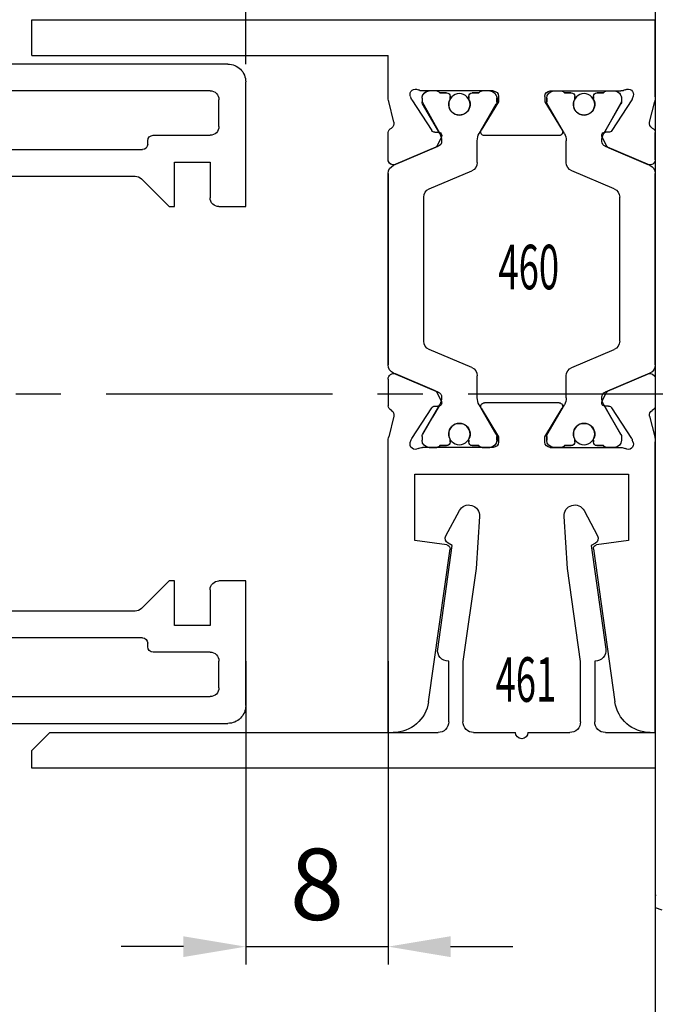
# Model space of a CAD drawing. Units: millimetres. Extents: x -1283 to -94, y 0 to 841.
# Drawn here: x -363 to -328, y 166 to 221 of the extents above; entities that cross this region are included whole.
import ezdxf
from ezdxf.enums import TextEntityAlignment as Align

# ---------------------------------------------------------------- set-up
doc = ezdxf.new("R2010")
doc.units = ezdxf.units.MM
doc.header["$PDMODE"] = 35
doc.header["$PDSIZE"] = 2
doc.linetypes.add('CENTERX2', pattern=[20.32, 12.7, -2.54, 2.54, -2.54])
doc.linetypes.add('MITTEX2', pattern=[4, 2.5, -0.5, 0.5, -0.5])
for name, color, linetype in [('02_Bemassung', 4, 'Continuous'), ('03_Mittellinie', 1, 'MITTEX2'), ('325432', 7, 'Continuous'), ('325460', 7, 'Continuous'), ('325461', 7, 'Continuous'), ('Wand', 7, 'Continuous')]:
    doc.layers.add(name, color=color, linetype=linetype)
doc.layers.add('05_Beschriftung', color=2, linetype='Continuous', lineweight=35)
doc.styles.get("Standard").update_dxf_attribs({"font": 'ISOCP.SHX', "width": 0.8})
doc.dimstyles.new('Dorma', dxfattribs={"dimtxt": 4, "dimasz": 3.5, "dimexe": 1, "dimexo": 1, "dimgap": 1.5, "dimtad": 1, "dimdec": 1, "dimrnd": 0.5, "dimzin": 9, "dimtxsty": 'STANDARD', "dimcen": 0.1, "dimclrd": 256, "dimclre": 256, "dimclrt": 256, "dimadec": 1, "dimazin": 2, "dimtp": 0.1, "dimtm": 0.1, "dimtfac": 1, "dimtdec": 1, "dimtmove": 0, "dimatfit": 3, "dimfxl": 1, "dimtolj": 1, "dimtzin": 0, "dimlwe": -1, "dimarcsym": 0})

# ---------------------------------------------------------------- blocks, each defined once
blk = doc.blocks.new('*D223')
at = {"layer": '02_Bemassung', "transparency": 16777216}
for p, q in [((424.998, 30.478), (424.998, 13.457)), ((432.998, 30.478), (432.998, 13.457))]:
    blk.add_line(p, q, dxfattribs=at)
at = {"layer": '02_Bemassung', "lineweight": -2, "transparency": 16777216}
for p, q in [((421.498, 14.457), (417.998, 14.457)), ((424.998, 14.457), (432.998, 14.457)), ((436.498, 14.457), (439.998, 14.457))]:
    blk.add_line(p, q, dxfattribs=at)
at = {"layer": '02_Bemassung', "transparency": 16777216}
for points in [[(421.498, 15.04), (421.498, 13.873), (424.998, 14.457)], [(436.498, 15.04), (436.498, 13.873), (432.998, 14.457)]]:
    blk.add_solid(points, dxfattribs=at)
at = {"layer": 'Defpoints', "color": 0, "transparency": 16777216}
for p in [(424.998, 31.478), (432.998, 31.478), (432.998, 14.457)]:
    blk.add_point(p, dxfattribs=at)
at = {"layer": '02_Bemassung', "transparency": 16777216, "insert": (428.998, 17.957), "char_height": 4, "attachment_point": 5}
blk.add_mtext('\\A1;8', dxfattribs=at)
blk = doc.blocks.new('*D234')
at = {"layer": '02_Bemassung', "transparency": 16777216}
for p, q in [((378.998, 64.976), (378.998, 83.317)), ((424.998, 76.743), (424.998, 83.317)), ((424.998, 63.979), (424.998, 72.993))]:
    blk.add_line(p, q, dxfattribs=at)
at = {"layer": '02_Bemassung', "lineweight": -2, "transparency": 16777216}
blk.add_line((421.498, 82.317), (382.498, 82.317), dxfattribs=at)
at = {"layer": '02_Bemassung', "transparency": 16777216}
for points in [[(382.498, 82.9), (382.498, 81.733), (378.998, 82.317)], [(421.498, 82.9), (421.498, 81.733), (424.998, 82.317)]]:
    blk.add_solid(points, dxfattribs=at)
at = {"layer": 'Defpoints', "color": 0, "transparency": 16777216}
for p in [(378.998, 82.317), (378.998, 63.976), (424.998, 62.979)]:
    blk.add_point(p, dxfattribs=at)
at = {"layer": '02_Bemassung', "transparency": 16777216, "insert": (399.565, 85.817), "char_height": 4, "attachment_point": 5}
blk.add_mtext('\\A1;46', dxfattribs=at)
blk = doc.blocks.new('325460')
at = {"color": 40, "linetype": 'Continuous', "lineweight": 30}
for p, q in [((-40, -0.286), (-40, 0)), ((-40, 0), (-23.68, 0)), ((-20.163, 0), (-21.665, 0)), ((-19.369, 0), (-8.631, 0)), ((-7.858, 0), (-6.335, 0)), ((-4.32, 0), (0, 0)), ((0, -35), (0, 0)), ((-22.251, -0.318), (-23.403, -0.034)), ((-20.895, -2.816), (-19.829, -0.305)), ((-20.805, -2.603), (-19.877, -0.417)), ((-8.171, -0.305), (-7.105, -2.816)), ((-7.195, -2.603), (-8.123, -0.417)), ((-5.749, -0.318), (-4.597, -0.034)), ((-29.219, -1.5), (-29.472, -3.302)), ((-25.5, -1.5), (-29.219, -1.5)), ((-25.5, -13.5), (-25.5, -1.5)), ((-23.719, -1.244), (-23.567, -1.294)), ((-23.496, -1.327), (-21.775, -2.445)), ((-4.504, -1.327), (-6.225, -2.445)), ((-4.281, -1.244), (-4.433, -1.294)), ((-24, -5.9), (-24, -1.936)), ((-23.388, -1.9), (-23.6, -1.9)), ((-23.283, -1.928), (-21.611, -2.894)), ((-18.045, -2), (-9.955, -2)), ((-6.389, -2.894), (-4.717, -1.928)), ((-4.4, -1.9), (-4.612, -1.9)), ((-4, -5.9), (-4, -1.936)), ((-29.698, -3.472), (-38.278, -2.266)), ((-24, -2.3), (-24, -2.727)), ((-21.684, -2.623), (-21.693, -2.798)), ((-21.403, -2.986), (-20.945, -2.753)), ((-19.52, -4.695), (-18.506, -2.305)), ((-9.494, -2.305), (-8.48, -4.695)), ((-6.597, -2.986), (-7.055, -2.753)), ((-6.316, -2.623), (-6.307, -2.798)), ((-4, -2.727), (-4, -2.3)), ((-23.9, -3.275), (-23.9, -2.9)), ((-4.1, -2.9), (-4.1, -3.275)), ((-23.588, -3.475), (-23.7, -3.475)), ((-4.3, -3.475), (-4.412, -3.475)), ((-23.9, -5.1), (-23.9, -4.725)), ((-23.7, -4.525), (-23.588, -4.525)), ((-4.412, -4.525), (-4.3, -4.525)), ((-4.1, -4.725), (-4.1, -5.1)), ((-24, -5.273), (-24, -5.7)), ((-23.4, -6.2), (-21.804, -5.229)), ((-23.283, -6.072), (-21.612, -5.107)), ((-21.5, -5.4), (-21.5, -9.6)), ((-21.212, -5), (-19.981, -5)), ((-8.019, -5), (-6.788, -5)), ((-6.5, -5.4), (-6.5, -9.6)), ((-6.388, -5.107), (-4.717, -6.072)), ((-4.6, -6.2), (-6.196, -5.229)), ((-4, -5.7), (-4, -5.273)), ((-23.7, -6.2), (-23.4, -6.2)), ((-23.388, -6.1), (-23.6, -6.1)), ((-4.4, -6.1), (-4.612, -6.1)), ((-4.3, -6.2), (-4.6, -6.2)), ((-23.4, -8.8), (-23.7, -8.8)), ((-23.7, -8.8), (-23.4, -8.8)), ((-21.804, -9.771), (-23.4, -8.8)), ((-23.4, -8.8), (-21.804, -9.771)), ((-6.196, -9.771), (-4.6, -8.8)), ((-4.6, -8.8), (-6.196, -9.771)), ((-4.6, -8.8), (-4.3, -8.8)), ((-4.3, -8.8), (-4.6, -8.8)), ((-24, -9.1), (-24, -13.064)), ((-24, -9.1), (-24, -13.064)), ((-24, -9.727), (-24, -9.3)), ((-24, -9.727), (-24, -9.3)), ((-23.388, -8.9), (-23.6, -8.9)), ((-23.388, -8.9), (-23.6, -8.9)), ((-23.283, -8.928), (-21.612, -9.893)), ((-23.283, -8.928), (-21.612, -9.893)), ((-6.388, -9.893), (-4.717, -8.928)), ((-6.388, -9.893), (-4.717, -8.928)), ((-4.4, -8.9), (-4.612, -8.9)), ((-4.4, -8.9), (-4.612, -8.9)), ((-4, -9.1), (-4, -13.064)), ((-4, -9.1), (-4, -13.064)), ((-4, -9.3), (-4, -9.727)), ((-4, -9.3), (-4, -9.727)), ((-23.9, -9.9), (-23.9, -10.275)), ((-23.9, -9.9), (-23.9, -10.275)), ((-4.1, -10.275), (-4.1, -9.9)), ((-4.1, -10.275), (-4.1, -9.9)), ((-23.7, -10.475), (-23.588, -10.475)), ((-23.7, -10.475), (-23.588, -10.475)), ((-21.212, -10), (-19.981, -10)), ((-21.212, -10), (-19.981, -10)), ((-19.52, -10.305), (-18.506, -12.695)), ((-19.52, -10.305), (-18.506, -12.695)), ((-9.494, -12.695), (-8.48, -10.305)), ((-9.494, -12.695), (-8.48, -10.305)), ((-8.019, -10), (-6.788, -10)), ((-8.019, -10), (-6.788, -10)), ((-4.412, -10.475), (-4.3, -10.475)), ((-4.412, -10.475), (-4.3, -10.475)), ((-38.278, -12.734), (-29.698, -11.528)), ((-23.588, -11.525), (-23.7, -11.525)), ((-23.588, -11.525), (-23.7, -11.525)), ((-4.3, -11.525), (-4.412, -11.525)), ((-4.3, -11.525), (-4.412, -11.525)), ((-29.472, -11.698), (-29.219, -13.5)), ((-23.9, -11.725), (-23.9, -12.1)), ((-23.9, -11.725), (-23.9, -12.1)), ((-23.283, -13.072), (-21.611, -12.106)), ((-23.283, -13.072), (-21.611, -12.107)), ((-21.403, -12.014), (-20.945, -12.247)), ((-21.403, -12.014), (-20.945, -12.247)), ((-6.597, -12.014), (-7.055, -12.247)), ((-6.597, -12.014), (-7.055, -12.247)), ((-6.389, -12.106), (-4.717, -13.072)), ((-6.389, -12.107), (-4.717, -13.072)), ((-4.1, -12.1), (-4.1, -11.725)), ((-4.1, -12.1), (-4.1, -11.725)), ((-24, -12.7), (-24, -12.273)), ((-24, -12.7), (-24, -12.273)), ((-23.496, -13.673), (-21.775, -12.555)), ((-23.496, -13.673), (-21.775, -12.555)), ((-21.684, -12.377), (-21.693, -12.202)), ((-21.684, -12.377), (-21.693, -12.202)), ((-20.895, -12.184), (-19.829, -14.695)), ((-20.895, -12.185), (-19.829, -14.695)), ((-20.805, -12.397), (-19.877, -14.583)), ((-20.805, -12.397), (-19.877, -14.583)), ((-8.171, -14.695), (-7.105, -12.184)), ((-8.171, -14.695), (-7.105, -12.185)), ((-7.195, -12.397), (-8.123, -14.583)), ((-7.195, -12.397), (-8.123, -14.583)), ((-6.316, -12.377), (-6.307, -12.202)), ((-6.316, -12.377), (-6.307, -12.202)), ((-4.504, -13.673), (-6.225, -12.555)), ((-4.504, -13.673), (-6.225, -12.555)), ((-4, -12.273), (-4, -12.7)), ((-4, -12.273), (-4, -12.7)), ((-23.388, -13.1), (-23.6, -13.1)), ((-23.388, -13.1), (-23.6, -13.1)), ((-18.045, -13), (-9.955, -13)), ((-18.045, -13), (-9.955, -13)), ((-4.4, -13.1), (-4.612, -13.1)), ((-4.4, -13.1), (-4.612, -13.1)), ((-29.219, -13.5), (-25.5, -13.5)), ((-23.719, -13.756), (-23.567, -13.706)), ((-23.719, -13.756), (-23.567, -13.706)), ((-4.281, -13.756), (-4.433, -13.706)), ((-4.281, -13.756), (-4.433, -13.706)), ((-40, -15), (-40, -14.714)), ((-22.251, -14.682), (-23.403, -14.966)), ((-22.251, -14.682), (-23.403, -14.966)), ((-5.749, -14.682), (-4.597, -14.966)), ((-5.749, -14.682), (-4.597, -14.966)), ((-40, -15), (-23.68, -15)), ((-20.163, -15), (-21.665, -15)), ((-20.163, -15), (-21.665, -15)), ((-19.369, -15), (-8.631, -15)), ((-19.369, -15), (-8.631, -15)), ((-7.858, -15), (-6.335, -15)), ((-7.837, -15), (-6.335, -15)), ((-4.322, -15), (-2, -15)), ((-2, -35), (-2, -15)), ((-2, -35), (0, -35))]:
    blk.add_line(p, q, dxfattribs=at)
at = {"color": 3, "linetype": 'Continuous', "lineweight": 30}
for p, q in [((-19.829, -0.305), (-20.895, -2.816)), ((-8.631, 0), (-19.369, 0)), ((-7.105, -2.816), (-8.171, -0.305)), ((-23.388, -1.9), (-23.6, -1.9)), ((-22.3, -2.496), (-23.283, -1.928)), ((-18.045, -2), (-9.955, -2)), ((-4.612, -1.9), (-6.389, -2.894)), ((-4.4, -1.9), (-4.612, -1.9)), ((-24, -2.3), (-24, -2.727)), ((-21.611, -2.894), (-22.3, -2.496)), ((-19.52, -4.695), (-18.506, -2.305)), ((-9.494, -2.305), (-8.48, -4.695)), ((-4, -2.727), (-4, -2.3)), ((-23.9, -2.9), (-23.9, -3.275)), ((-4.1, -3.275), (-4.1, -2.9)), ((-23.7, -3.475), (-23.588, -3.475)), ((-4.412, -3.475), (-4.3, -3.475)), ((-23.9, -4.725), (-23.9, -5.1)), ((-23.588, -4.525), (-23.7, -4.525)), ((-4.3, -4.525), (-4.412, -4.525)), ((-4.1, -5.1), (-4.1, -4.725)), ((-24, -5.273), (-24, -5.7)), ((-23.283, -6.072), (-22.3, -5.504)), ((-22.3, -5.504), (-21.612, -5.107)), ((-21.212, -5), (-19.981, -5)), ((-8.019, -5), (-6.788, -5)), ((-6.388, -5.107), (-4.717, -6.072)), ((-4, -5.7), (-4, -5.273)), ((-23.6, -6.1), (-23.388, -6.1)), ((-4.612, -6.1), (-4.4, -6.1)), ((-24, -9.727), (-24, -9.3)), ((-23.6, -8.9), (-23.388, -8.9)), ((-23.283, -8.928), (-22.3, -9.496)), ((-6.388, -9.893), (-4.717, -8.928)), ((-4.612, -8.9), (-4.4, -8.9)), ((-4, -9.3), (-4, -9.727)), ((-23.9, -10.275), (-23.9, -9.9)), ((-22.3, -9.496), (-21.612, -9.893)), ((-4.1, -9.9), (-4.1, -10.275)), ((-23.588, -10.475), (-23.7, -10.475)), ((-21.212, -10), (-19.981, -10)), ((-19.52, -10.305), (-18.506, -12.695)), ((-9.494, -12.695), (-8.48, -10.305)), ((-8.019, -10), (-6.788, -10)), ((-4.3, -10.475), (-4.412, -10.475)), ((-23.7, -11.525), (-23.588, -11.525)), ((-4.412, -11.525), (-4.3, -11.525)), ((-23.9, -12.1), (-23.9, -11.725)), ((-21.611, -12.106), (-22.3, -12.504)), ((-4.612, -13.1), (-6.389, -12.106)), ((-4.1, -11.725), (-4.1, -12.1)), ((-24, -12.7), (-24, -12.273)), ((-22.3, -12.504), (-23.283, -13.072)), ((-19.829, -14.695), (-20.895, -12.184)), ((-7.105, -12.184), (-8.171, -14.695)), ((-4, -12.273), (-4, -12.7)), ((-23.388, -13.1), (-23.6, -13.1)), ((-18.045, -13), (-9.955, -13)), ((-4.4, -13.1), (-4.612, -13.1)), ((-8.631, -15), (-19.369, -15))]:
    blk.add_line(p, q, dxfattribs=at)
at = {"color": 40, "linetype": 'Continuous', "lineweight": 30}
for centre in [(-23.25, -4), (-4.75, -4), (-23.25, -11), (-23.25, -11), (-4.75, -11), (-4.75, -11)]:
    blk.add_circle(centre, 0.6, dxfattribs=at)
at = {"color": 3, "linetype": 'Continuous', "lineweight": 30}
for centre in [(-23.25, -4), (-4.75, -4), (-23.25, -11), (-4.75, -11)]:
    blk.add_circle(centre, 0.6, dxfattribs=at)
at = {"color": 40, "linetype": 'Continuous', "lineweight": 30}
for centre, radius, start, end in [((-20.153, -0.3), 0.3, 337.0002, 92.0003), ((-38, -0.286), 2, 180, 262), ((-23.68, -1.154), 1.154, 76.1352, 90), ((-22.18, -0.027), 0.3, 256.1352, 329.0955), ((-21.647, -0.299), 0.3, 93.4632, 156.6979), ((-19.369, -0.5), 0.5, 90, 157), ((-8.631, -0.5), 0.5, 23, 90), ((-7.847, -0.3), 0.3, 92.0003, 202.9998), ((-6.353, -0.299), 0.3, 23.3021, 86.5368), ((-5.82, -0.027), 0.3, 210.9045, 283.8648), ((-4.32, -1.154), 1.154, 90, 103.8648), ((-23.812, -1.529), 0.3, 71.9964, 210.7017), ((-23.659, -1.579), 0.3, 57.0003, 71.9964), ((-4.341, -1.579), 0.3, 108.0036, 122.9997), ((-4.188, -1.529), 0.3, 329.2983, 108.0036), ((-24.497, -1.936), 0.497, 0.0038, 30.7017), ((-23.6, -2.3), 0.4, 90, 180), ((-23.388, -2.11), 0.21, 60, 90), ((-18.045, -2.5), 0.5, 90, 157), ((-9.955, -2.5), 0.5, 23, 90), ((-4.612, -2.11), 0.21, 90, 120), ((-4.4, -2.3), 0.4, 0, 90), ((-3.503, -1.936), 0.497, 149.2983, 179.9962), ((-23.8, -2.727), 0.2, 180, 240.0008), ((-21.884, -2.613), 0.2, 357.0018, 57.0003), ((-21.081, -2.486), 0.3, 296.9997, 337.0002), ((-6.919, -2.486), 0.3, 202.9998, 243.0003), ((-6.116, -2.613), 0.2, 122.9997, 182.9982), ((-4.2, -2.727), 0.2, 300.0003, 0), ((-29.67, -3.274), 0.2, 262, 352), ((-23.7, -3.275), 0.2, 180, 270), ((-21.494, -2.808), 0.2, 177.0018, 296.9997), ((-21.216, -2.209), 0.791, 240, 273.0949), ((-21.171, -2.698), 0.3, 269.622, 337), ((-6.829, -2.698), 0.3, 203, 270.3783), ((-6.784, -2.209), 0.791, 266.9053, 300), ((-6.506, -2.808), 0.2, 243.0003, 2.9982), ((-4.3, -3.275), 0.2, 270, 0), ((-23.588, -3.275), 0.2, 270, 295.0079), ((-23.25, -4), 0.6, 244.9921, 115.0079), ((-4.75, -4), 0.6, 64.9921, 295.0079), ((-4.412, -3.275), 0.2, 244.9921, 270), ((-23.7, -4.725), 0.2, 90, 180), ((-23.588, -4.725), 0.2, 64.9921, 90), ((-19.981, -4.5), 0.5, 270, 337), ((-8.019, -4.5), 0.5, 203, 270), ((-4.412, -4.725), 0.2, 90, 115.0079), ((-4.3, -4.725), 0.2, 0, 90), ((-23.8, -5.273), 0.2, 119.9994, 180), ((-21.7, -5.4), 0.2, 359.9999, 121.3115), ((-21.212, -5.8), 0.8, 90, 120), ((-6.788, -5.8), 0.8, 60, 90), ((-6.3, -5.4), 0.2, 58.6885, 180.0001), ((-4.2, -5.273), 0.2, 0, 59.9989), ((-23.6, -5.7), 0.4, 180, 270), ((-23.7, -5.9), 0.3, 180.0038, 270), ((-23.388, -5.89), 0.21, 270, 300), ((-4.612, -5.89), 0.21, 240, 270), ((-4.4, -5.7), 0.4, 270, 0), ((-4.3, -5.9), 0.3, 270, 359.9962), ((-23.7, -9.1), 0.3, 89.9999, 179.9962), ((-23.7, -9.1), 0.3, 90, 179.9962), ((-4.3, -9.1), 0.3, 0.0038, 90.0001), ((-4.3, -9.1), 0.3, 0.0038, 90), ((-23.6, -9.3), 0.4, 90, 180), ((-23.6, -9.3), 0.4, 90, 180), ((-23.388, -9.11), 0.21, 60, 90), ((-23.388, -9.11), 0.21, 60, 90), ((-4.612, -9.11), 0.21, 90, 120), ((-4.612, -9.11), 0.21, 90, 120), ((-4.4, -9.3), 0.4, 0, 90), ((-4.4, -9.3), 0.4, 0, 90), ((-23.8, -9.727), 0.2, 180, 240.0006), ((-23.8, -9.727), 0.2, 180, 240.0006), ((-21.7, -9.6), 0.2, 238.6883, 359.9999), ((-21.7, -9.6), 0.2, 238.6885, 0.0001), ((-21.212, -9.2), 0.8, 240, 270), ((-21.212, -9.2), 0.8, 240, 270), ((-6.788, -9.2), 0.8, 270, 300), ((-6.788, -9.2), 0.8, 270, 300), ((-6.3, -9.6), 0.2, 180.0001, 301.3117), ((-6.3, -9.6), 0.2, 179.9999, 301.3115), ((-4.2, -9.727), 0.2, 300.0011, 0), ((-4.2, -9.727), 0.2, 300.0011, 0), ((-23.7, -10.275), 0.2, 180, 270), ((-23.7, -10.275), 0.2, 180, 270), ((-23.588, -10.275), 0.2, 270, 295.0079), ((-23.588, -10.275), 0.2, 270, 295.0079), ((-23.25, -11), 0.6, 244.9921, 115.0079), ((-23.25, -11), 0.6, 244.9921, 115.0079), ((-19.981, -10.5), 0.5, 23, 90), ((-19.981, -10.5), 0.5, 23, 90), ((-8.019, -10.5), 0.5, 90, 157), ((-8.019, -10.5), 0.5, 90, 157), ((-4.75, -11), 0.6, 64.9921, 295.0079), ((-4.75, -11), 0.6, 64.9921, 295.0079), ((-4.412, -10.275), 0.2, 244.9921, 270), ((-4.412, -10.275), 0.2, 244.9921, 270), ((-4.3, -10.275), 0.2, 270, 0), ((-4.3, -10.275), 0.2, 270, 0), ((-29.67, -11.726), 0.2, 8, 98), ((-23.7, -11.725), 0.2, 90, 180), ((-23.7, -11.725), 0.2, 90, 180), ((-23.588, -11.725), 0.2, 64.9921, 90), ((-23.588, -11.725), 0.2, 64.9921, 90), ((-4.412, -11.725), 0.2, 90, 115.0079), ((-4.412, -11.725), 0.2, 90, 115.0079), ((-4.3, -11.725), 0.2, 0, 90), ((-4.3, -11.725), 0.2, 0, 90), ((-23.8, -12.273), 0.2, 119.9992, 180), ((-23.8, -12.273), 0.2, 119.9992, 180), ((-21.494, -12.192), 0.2, 63.0003, 182.9982), ((-21.494, -12.192), 0.2, 63.0003, 182.9982), ((-21.216, -12.791), 0.791, 86.9051, 120), ((-21.216, -12.791), 0.791, 86.9051, 120), ((-21.171, -12.302), 0.3, 23, 90.378), ((-21.171, -12.302), 0.3, 23, 90.378), ((-6.829, -12.302), 0.3, 89.6217, 157), ((-6.829, -12.302), 0.3, 89.6217, 157), ((-6.784, -12.791), 0.791, 60, 93.0947), ((-6.784, -12.791), 0.791, 60, 93.0947), ((-6.506, -12.192), 0.2, 357.0018, 116.9997), ((-6.506, -12.192), 0.2, 357.0018, 116.9997), ((-4.2, -12.273), 0.2, 0, 59.9997), ((-4.2, -12.273), 0.2, 0, 59.9997), ((-23.6, -12.7), 0.4, 180, 270), ((-23.6, -12.7), 0.4, 180, 270), ((-21.884, -12.387), 0.2, 302.9997, 2.9982), ((-21.884, -12.387), 0.2, 302.9997, 2.9982), ((-21.081, -12.514), 0.3, 22.9998, 63.0003), ((-21.081, -12.514), 0.3, 22.9998, 63.0003), ((-18.045, -12.5), 0.5, 203, 270), ((-18.045, -12.5), 0.5, 203, 270), ((-9.955, -12.5), 0.5, 270, 337), ((-9.955, -12.5), 0.5, 270, 337), ((-6.919, -12.514), 0.3, 116.9997, 157.0002), ((-6.919, -12.514), 0.3, 116.9997, 157.0002), ((-6.116, -12.387), 0.2, 177.0018, 237.0003), ((-6.116, -12.387), 0.2, 177.0018, 237.0003), ((-4.4, -12.7), 0.4, 270, 0), ((-4.4, -12.7), 0.4, 270, 0), ((-38, -14.714), 2, 98, 180), ((-24.497, -13.064), 0.497, 329.2983, 359.9962), ((-24.497, -13.064), 0.497, 329.2983, 359.9962), ((-23.388, -12.89), 0.21, 270, 300), ((-23.388, -12.89), 0.21, 270, 300), ((-4.612, -12.89), 0.21, 240, 270), ((-4.612, -12.89), 0.21, 240, 270), ((-3.503, -13.064), 0.497, 180.0038, 210.7017), ((-3.503, -13.064), 0.497, 180.0038, 210.7017), ((-23.812, -13.471), 0.3, 149.2983, 288.0036), ((-23.812, -13.471), 0.3, 149.2983, 288.0036), ((-23.659, -13.421), 0.3, 288.0036, 302.9997), ((-23.659, -13.421), 0.3, 288.0036, 302.9997), ((-4.341, -13.421), 0.3, 237.0003, 251.9964), ((-4.341, -13.421), 0.3, 237.0003, 251.9964), ((-4.188, -13.471), 0.3, 251.9964, 30.7017), ((-4.188, -13.471), 0.3, 251.9964, 30.7017), ((-22.18, -14.973), 0.3, 30.9045, 103.8648), ((-22.18, -14.973), 0.3, 30.9045, 103.8648), ((-21.647, -14.701), 0.3, 203.3021, 266.5368), ((-21.647, -14.701), 0.3, 203.3021, 266.5368), ((-20.153, -14.7), 0.3, 267.9997, 22.9998), ((-20.153, -14.7), 0.3, 267.9997, 22.9998), ((-19.369, -14.5), 0.5, 203, 270), ((-19.369, -14.5), 0.5, 203, 270), ((-8.631, -14.5), 0.5, 270, 337), ((-8.631, -14.5), 0.5, 270, 337), ((-7.847, -14.7), 0.3, 157.0002, 272.0003), ((-7.847, -14.7), 0.3, 157.0002, 267.9997), ((-6.353, -14.701), 0.3, 273.4632, 336.6979), ((-6.353, -14.701), 0.3, 273.4632, 336.6979), ((-5.82, -14.973), 0.3, 76.1352, 149.0955), ((-5.82, -14.973), 0.3, 76.1352, 149.0955), ((-23.68, -13.846), 1.154, 270, 283.8648), ((-23.68, -13.846), 1.154, 270, 283.8648), ((-4.32, -13.846), 1.154, 256.1352, 269.9124), ((-4.32, -13.846), 1.154, 256.1352, 270)]:
    blk.add_arc(centre, radius, start, end, dxfattribs=at)
at = {"color": 3, "linetype": 'Continuous', "lineweight": 30}
for centre, radius, start, end in [((-19.369, -0.5), 0.5, 90, 157), ((-8.631, -0.5), 0.5, 23.0001, 90), ((-23.6, -2.3), 0.4, 90.0005, 180.0003), ((-23.388, -2.11), 0.21, 60, 90.0005), ((-18.045, -2.5), 0.5, 90, 156.9999), ((-9.955, -2.5), 0.5, 23, 90), ((-4.4, -2.3), 0.4, 0.0002, 90.0004), ((-23.8, -2.727), 0.2, 180.0003, 240), ((-4.2, -2.727), 0.2, 299.9995, 0.0002), ((-23.7, -3.275), 0.2, 179.9999, 270.0003), ((-21.216, -2.209), 0.791, 240.0001, 273.0949), ((-21.171, -2.698), 0.3, 269.622, 337), ((-6.829, -2.698), 0.3, 203.0001, 270.378), ((-6.784, -2.209), 0.791, 266.9052, 300), ((-4.3, -3.275), 0.2, 270.0011, 0), ((-23.588, -3.275), 0.2, 270.0003, 295.0078), ((-23.25, -4), 0.6, 244.9922, 115.0078), ((-4.75, -4), 0.6, 64.9921, 295.0079), ((-4.412, -3.275), 0.2, 244.9921, 270.0011), ((-23.7, -4.725), 0.2, 89.9989, 180.0006), ((-23.588, -4.725), 0.2, 64.9922, 89.9989), ((-19.981, -4.5), 0.5, 270.0001, 336.9999), ((-8.019, -4.5), 0.5, 203, 270.0001), ((-4.412, -4.725), 0.2, 89.9987, 115.0079), ((-4.3, -4.725), 0.2, 359.9998, 89.9987), ((-23.8, -5.273), 0.2, 119.9995, 180.0004), ((-21.212, -5.8), 0.8, 90.0001, 120), ((-6.788, -5.8), 0.8, 60, 90.0001), ((-4.2, -5.273), 0.2, 0, 60.0006), ((-23.6, -5.7), 0.4, 180.0004, 270.0001), ((-23.388, -5.89), 0.21, 270.0001, 300), ((-4.612, -5.89), 0.21, 240, 270.0003), ((-4.4, -5.7), 0.4, 270.0003, 0), ((-23.6, -9.3), 0.4, 89.9999, 179.9996), ((-23.388, -9.11), 0.21, 60, 89.9999), ((-4.612, -9.11), 0.21, 89.9997, 120), ((-4.4, -9.3), 0.4, 0, 89.9997), ((-23.8, -9.727), 0.2, 179.9996, 240.0005), ((-21.212, -9.2), 0.8, 240, 269.9999), ((-6.788, -9.2), 0.8, 269.9999, 300), ((-4.2, -9.727), 0.2, 299.9994, 0), ((-23.7, -10.275), 0.2, 179.9994, 270.0011), ((-23.588, -10.275), 0.2, 270.0011, 295.0078), ((-23.25, -11), 0.6, 244.9922, 115.0078), ((-19.981, -10.5), 0.5, 23.0001, 89.9999), ((-8.019, -10.5), 0.5, 89.9999, 157), ((-4.75, -11), 0.6, 64.9921, 295.0079), ((-4.412, -10.275), 0.2, 244.9921, 270.0013), ((-4.3, -10.275), 0.2, 270.0013, 0.0002), ((-23.7, -11.725), 0.2, 89.9997, 180.0001), ((-23.588, -11.725), 0.2, 64.9922, 89.9997), ((-4.412, -11.725), 0.2, 89.9989, 115.0079), ((-4.3, -11.725), 0.2, 0, 89.9989), ((-23.8, -12.273), 0.2, 120, 179.9997), ((-21.216, -12.791), 0.791, 86.9051, 119.9999), ((-21.171, -12.302), 0.3, 23, 90.378), ((-6.829, -12.302), 0.3, 89.622, 156.9999), ((-6.784, -12.791), 0.791, 60, 93.0948), ((-4.2, -12.273), 0.2, 359.9998, 60.0005), ((-23.6, -12.7), 0.4, 179.9997, 269.9995), ((-18.045, -12.5), 0.5, 203.0001, 270), ((-9.955, -12.5), 0.5, 270, 337), ((-4.4, -12.7), 0.4, 269.9996, 359.9998), ((-23.388, -12.89), 0.21, 269.9995, 300), ((-19.369, -14.5), 0.5, 203, 270), ((-8.631, -14.5), 0.5, 270, 336.9999)]:
    blk.add_arc(centre, radius, start, end, dxfattribs=at)
blk = doc.blocks.new('325461')
at = {"color": 40, "linetype": 'Continuous', "lineweight": 30}
for p, q in [((0, 0), (0, -35)), ((2, 0), (0, 0)), ((2, -2.8), (2, 0)), ((12.5, -3.6), (6.684, -2.783)), ((14.451, -3.996), (13.031, -3.241)), ((6, -3.4), (2.6, -3.4)), ((6, -3.377), (6, -3.4)), ((12.625, -3.365), (12.5, -3.6)), ((2.6, -4.2), (5.992, -4.2)), ((5.992, -4.2), (11.203, -4.932)), ((2, -7.15), (2, -4.8)), ((11.203, -4.932), (14.13, -5.124)), ((2, -10.2), (2, -7.85)), ((14.13, -9.876), (11.203, -10.068)), ((11.203, -10.068), (5.992, -10.8)), ((5.992, -10.8), (2.6, -10.8)), ((13.031, -11.759), (14.451, -11.004)), ((2.6, -11.6), (6, -11.6)), ((6, -11.6), (6, -11.623)), ((6.684, -12.217), (12.5, -11.4)), ((12.5, -11.4), (12.625, -11.635)), ((2, -34), (2, -12.2)), ((1, -35), (2, -34)), ((0, -35), (1, -35))]:
    blk.add_line(p, q, dxfattribs=at)
for centre, radius, start, end in [((2.6, -2.8), 0.6, 180, 270), ((6.6, -3.377), 0.6, 82, 180), ((12.89, -3.506), 0.3, 62, 152), ((2.6, -4.8), 0.6, 90, 180), ((14.169, -4.526), 0.6, 266.25, 62), ((2, -7.5), 0.35, 90, 270), ((14.169, -10.474), 0.6, 298, 93.75), ((2.6, -10.2), 0.6, 180, 270), ((2.6, -12.2), 0.6, 90, 180), ((6.6, -11.623), 0.6, 180, 278), ((12.89, -11.494), 0.3, 208, 298)]:
    blk.add_arc(centre, radius, start, end, dxfattribs=at)
blk = doc.blocks.new('325432')
at = {"color": 40, "linetype": 'Continuous', "lineweight": 30}
for p, q in [((-36, 46), (-29, 46)), ((-29, 46), (-29, 44.5)), ((-8, 44.5), (-8, 46)), ((-8, 46), (-1, 46)), ((-37, 0), (-37, 45)), ((0, 45), (0, 0)), ((-35, 44.5), (-33.5, 44.5)), ((-3.5, 44.5), (-2, 44.5)), ((-35.5, 19.5), (-35.5, 44)), ((-33, 44), (-33, 40.8)), ((-29.5, 44), (-31.5, 44)), ((-31.5, 44), (-31.5, 42)), ((-5.5, 44), (-7.5, 44)), ((-5.5, 42), (-5.5, 44)), ((-4, 40.8), (-4, 44)), ((-1.5, 44), (-1.5, 19.5)), ((-31.5, 42), (-29, 42)), ((-29, 42), (-29, 41.7)), ((-8, 41.7), (-8, 42)), ((-8, 42), (-5.5, 42)), ((-29, 41.7), (-30.554, 40.146)), ((-6.446, 40.146), (-8, 41.7)), ((-32.7, 40.5), (-32.5, 40.5)), ((-4.5, 40.5), (-4.3, 40.5)), ((-32.2, 40.2), (-32.2, 30.999)), ((-30.7, 39.793), (-30.7, 32.499)), ((-6.3, 32.499), (-6.3, 39.793)), ((-4.8, 30.999), (-4.8, 40.2))]:
    blk.add_line(p, q, dxfattribs=at)
for centre, radius, start, end in [((-36, 45), 1, 89.9999, 180), ((-1, 45), 1, 360, 90.0001), ((-35, 44), 0.5, 90, 180), ((-33.5, 44), 0.5, 0.0001, 90), ((-29.5, 44.5), 0.5, 270.0003, 0), ((-7.5, 44.5), 0.5, 180, 269.9997), ((-3.5, 44), 0.5, 90, 179.9999), ((-2, 44), 0.5, 0, 90), ((-32.7, 40.8), 0.3, 180.0001, 270), ((-32.5, 40.2), 0.3, 360, 90), ((-4.5, 40.2), 0.3, 90, 180), ((-4.3, 40.8), 0.3, 270, 359.9999), ((-30.2, 39.793), 0.5, 134.9998, 180), ((-6.8, 39.793), 0.5, 0, 45.0002)]:
    blk.add_arc(centre, radius, start, end, dxfattribs=at)
blk = doc.blocks.new('*D218')
at = {"layer": '02_Bemassung', "transparency": 16777216}
for p, q in [((447.997, 23.474), (447.997, -58.029)), ((442.996, -44.509), (442.996, -58.029))]:
    blk.add_line(p, q, dxfattribs=at)
at = {"layer": '02_Bemassung', "lineweight": -2, "transparency": 16777216}
for p, q in [((439.496, -57.029), (435.996, -57.029)), ((442.996, -57.029), (447.997, -57.029)), ((451.497, -57.029), (459.409, -57.029))]:
    blk.add_line(p, q, dxfattribs=at)
at = {"layer": '02_Bemassung', "transparency": 16777216}
for points in [[(439.496, -56.446), (439.496, -57.613), (442.996, -57.029)], [(451.497, -56.446), (451.497, -57.613), (447.997, -57.029)]]:
    blk.add_solid(points, dxfattribs=at)
at = {"layer": 'Defpoints', "color": 0, "transparency": 16777216}
for p in [(447.997, 24.474), (442.996, -43.509), (447.997, -57.029)]:
    blk.add_point(p, dxfattribs=at)
at = {"layer": '02_Bemassung', "transparency": 16777216, "insert": (457.203, -53.529), "char_height": 4, "attachment_point": 5}
blk.add_mtext('\\A1;5', dxfattribs=at)
blk = doc.blocks.new('*U42')
at = {"color": 7}
blk.add_line((0, 46.097), (0, -46.097), dxfattribs=at)
at = {"color": 1}
for p, q in [((0.044, -7.425), (0, -7.49)), ((0, -8.143), (0.366, -8.266))]:
    blk.add_line(p, q, dxfattribs=at)
blk = doc.blocks.new('*U217')
at = {"layer": '03_Mittellinie', "color": 1, "linetype": 'CENTERX2', "lineweight": 30}
blk.add_line((213.962, 45.474), (456.853, 45.474), dxfattribs=at)
at = {"layer": '325432', "xscale": -1, "rotation": 270}
blk.add_blockref('325432', (378.997, 63.986), dxfattribs=at)
at = {"layer": '325460', "xscale": -1, "rotation": 270}
blk.add_blockref('325460', (447.997, 66.474), dxfattribs=at)
at = {"layer": '325461', "xscale": -1, "rotation": 270}
blk.add_blockref('325461', (447.997, 24.474), dxfattribs=at)
at = {"layer": 'Wand'}
blk.add_blockref('*U42', (447.997, 24.799), dxfattribs=at)
at = {"layer": '05_Beschriftung', "color": 1, "linetype": 'Continuous', "width": 0.6}
for s, p in [('460', (440.891, 52.596)), ('461', (440.73, 29.449))]:
    blk.add_text(s, height=2.5, dxfattribs=at).set_placement(p, align=Align.MIDDLE_CENTER)
at = {"layer": '02_Bemassung'}
for base, p1, p2, picture, middle in [((378.998, 82.317), (424.998, 62.979), (378.998, 63.976), '*D234', (399.565, 82.317)), ((432.998, 14.457), (424.998, 31.478), (432.998, 31.478), '*D223', (428.998, 14.457)), ((447.997, -57.029), (442.996, -43.509), (447.997, 24.474), '*D218', (457.203, -57.029))]:
    dim = blk.add_linear_dim(base=base, p1=p1, p2=p2, dimstyle='Dorma', dxfattribs=at)
    dim.commit()
    dim.dimension.update_dxf_attribs({"geometry": picture, "text_midpoint": middle, "dimtype": 160})

msp = doc.modelspace()

# ---------------------------------------------------------------- block references
at = {"color": 40}
msp.add_blockref('*U217', (-775.763, 154.503), dxfattribs=at)

doc.saveas('drawing.dxf')
